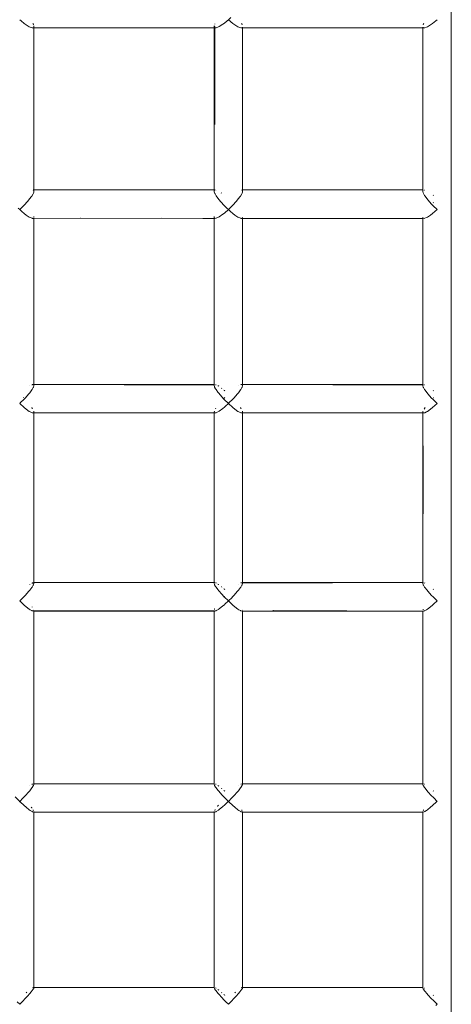
# Model space of a CAD drawing. Units: millimetres. Extents: x -4534 to 371404, y -3372 to 4591.
# Drawn here: x 314 to 542, y 2639 to 3159 of the extents above; entities that cross this region are included whole.
import ezdxf

# ---------------------------------------------------------------- set-up
doc = ezdxf.new("R2010")
doc.units = ezdxf.units.MM
doc.layers.add('Toestel 2D', color=7, linetype='Continuous', lineweight=20)

# ---------------------------------------------------------------- blocks, each defined once
blk = doc.blocks.new('1347')
at = {"color": 7}
for p, q in [((54.557, -108.563), (54.557, 104.976)), ((31.808, 89.088), (31.879, 89.027)), ((32.045, 88.889), (31.879, 89.027)), ((32.045, 88.889), (32.149, 88.814)), ((32.313, 88.714), (32.149, 88.814)), ((32.52, 88.863), (32.506, 88.888)), ((32.52, 88.863), (32.533, 88.833)), ((32.538, 88.815), (32.533, 88.833)), ((42.099, 88.871), (42.089, 88.849)), ((42.517, 88.851), (42.326, 88.728)), ((42.594, 88.908), (42.517, 88.851)), ((42.735, 89.027), (42.594, 88.908)), ((42.735, 89.027), (42.808, 89.086)), ((42.929, 89.205), (42.808, 89.086)), ((43.045, 88.889), (42.808, 89.086)), ((43.045, 88.889), (43.149, 88.814)), ((43.149, 88.814), (43.313, 88.714)), ((43.52, 88.863), (43.506, 88.889)), ((43.52, 88.863), (43.533, 88.833)), ((43.538, 88.814), (43.533, 88.833)), ((53.076, 88.814), (53.081, 88.833)), ((53.081, 88.833), (53.094, 88.863)), ((53.094, 88.863), (53.108, 88.889)), ((53.465, 88.814), (53.301, 88.714)), ((53.569, 88.889), (53.465, 88.814)), ((53.569, 88.889), (53.735, 89.027)), ((53.735, 89.027), (53.806, 89.088)), ((32.313, 88.714), (32.361, 88.692)), ((32.361, 88.692), (32.456, 88.661)), ((32.456, 88.661), (32.484, 88.658)), ((32.484, 88.658), (32.531, 88.67)), ((32.556, 88.658), (32.484, 88.658)), ((32.531, 88.67), (32.543, 88.682)), ((32.543, 88.682), (32.547, 88.692)), ((32.556, 88.658), (32.547, 80.106)), ((32.553, 80.106), (32.556, 88.658)), ((32.554, 88.714), (32.557, 88.724)), ((32.557, 88.724), (32.555, 88.758)), ((32.557, 88.724), (32.556, 88.714)), ((32.556, 88.692), (32.556, 88.658)), ((42.059, 88.66), (32.556, 88.658)), ((42.061, 88.758), (42.057, 88.737)), ((42.059, 88.707), (42.057, 88.737)), ((42.059, 88.707), (42.062, 88.703)), ((42.059, 88.707), (42.059, 88.704)), ((42.059, 88.686), (42.059, 88.66)), ((42.084, 88.66), (42.059, 88.66)), ((42.059, 88.66), (42.059, 80.106)), ((42.072, 88.686), (42.081, 88.672)), ((42.081, 88.672), (42.084, 88.67)), ((42.083, 88.758), (42.084, 88.704)), ((42.084, 88.686), (42.084, 88.67)), ((42.084, 88.67), (42.094, 88.664)), ((42.084, 88.67), (42.084, 88.66)), ((42.094, 88.664), (42.084, 88.66)), ((42.084, 88.66), (42.099, 83.573)), ((42.153, 88.66), (42.094, 88.664)), ((42.153, 88.66), (42.167, 88.663)), ((42.279, 88.703), (42.167, 88.663)), ((42.279, 88.703), (42.326, 88.728)), ((43.361, 88.692), (43.313, 88.714)), ((43.361, 88.692), (43.456, 88.661)), ((43.456, 88.661), (43.484, 88.658)), ((43.484, 88.658), (43.531, 88.67)), ((43.556, 88.658), (43.484, 88.658)), ((43.531, 88.67), (43.543, 88.682)), ((43.543, 88.682), (43.547, 88.692)), ((43.556, 88.692), (43.556, 88.658)), ((53.057, 88.658), (43.556, 88.658)), ((43.556, 88.658), (43.556, 88.066)), ((53.057, 88.658), (53.057, 88.692)), ((53.125, 88.66), (53.057, 88.658)), ((53.057, 88.658), (53.057, 80.105)), ((53.067, 88.692), (53.07, 88.682)), ((53.083, 88.67), (53.07, 88.682)), ((53.083, 88.67), (53.125, 88.66)), ((53.125, 88.66), (53.13, 88.658)), ((53.158, 88.661), (53.13, 88.658)), ((53.253, 88.692), (53.158, 88.661)), ((53.301, 88.714), (53.253, 88.692)), ((43.556, 88.066), (43.547, 80.106)), ((43.557, 80.106), (43.556, 88.066)), ((42.099, 83.573), (42.099, 83.558)), ((32.509, 80.106), (32.547, 80.106)), ((32.529, 80.097), (32.509, 80.106)), ((32.526, 79.939), (32.547, 79.997)), ((32.542, 80.092), (32.529, 80.097)), ((32.542, 80.092), (32.547, 80.085)), ((32.547, 80.106), (32.547, 80.085)), ((32.547, 80.085), (32.547, 79.997)), ((32.553, 80.013), (32.547, 79.997)), ((32.553, 80.063), (32.553, 80.106)), ((32.553, 80.106), (42.059, 80.106)), ((32.553, 80.063), (32.557, 80.042)), ((32.557, 80.042), (32.553, 80.013)), ((42.059, 80.106), (42.063, 80.076)), ((42.059, 80.106), (42.103, 80.106)), ((42.059, 80.023), (42.06, 80.072)), ((42.059, 80.023), (42.064, 80.001)), ((42.06, 80.072), (42.063, 80.076)), ((42.063, 80.076), (42.071, 80.09)), ((42.094, 79.925), (42.064, 80.001)), ((42.103, 80.103), (42.071, 80.09)), ((42.167, 80.094), (42.159, 80.096)), ((43.547, 80.106), (43.509, 80.106)), ((43.529, 80.097), (43.509, 80.106)), ((43.547, 79.997), (43.526, 79.939)), ((43.542, 80.092), (43.529, 80.097)), ((43.542, 80.092), (43.547, 80.085)), ((43.547, 80.106), (43.547, 80.085)), ((43.547, 80.085), (43.547, 79.997)), ((43.553, 80.013), (43.547, 79.997)), ((43.557, 80.042), (43.553, 80.013)), ((43.556, 80.047), (43.557, 80.106)), ((43.556, 80.047), (43.557, 80.042)), ((53.057, 80.105), (43.557, 80.106)), ((53.057, 80.054), (53.057, 80.105)), ((53.083, 80.105), (53.057, 80.105)), ((53.071, 80.09), (53.057, 80.054)), ((53.057, 80.054), (53.059, 80.023)), ((53.059, 80.023), (53.081, 79.954)), ((53.083, 80.099), (53.071, 80.09)), ((53.157, 80.099), (53.153, 80.1)), ((32.234, 79.514), (32.028, 79.285)), ((32.278, 79.567), (32.234, 79.514)), ((32.278, 79.567), (32.411, 79.742)), ((32.441, 79.787), (32.411, 79.742)), ((32.441, 79.787), (32.51, 79.904)), ((32.526, 79.939), (32.51, 79.904)), ((42.094, 79.925), (42.103, 79.906)), ((42.167, 79.797), (42.103, 79.906)), ((42.167, 79.797), (42.206, 79.739)), ((42.206, 79.739), (42.326, 79.579)), ((42.326, 79.579), (42.396, 79.495)), ((42.396, 79.495), (42.594, 79.277)), ((42.438, 79.946), (42.434, 79.949)), ((43.234, 79.514), (43.028, 79.285)), ((43.234, 79.514), (43.278, 79.567)), ((43.278, 79.567), (43.411, 79.742)), ((43.441, 79.787), (43.411, 79.742)), ((43.441, 79.787), (43.51, 79.904)), ((43.526, 79.939), (43.51, 79.904)), ((53.081, 79.954), (53.094, 79.925)), ((53.094, 79.925), (53.153, 79.818)), ((53.153, 79.818), (53.167, 79.797)), ((53.167, 79.797), (53.279, 79.639)), ((53.279, 79.639), (53.326, 79.579)), ((53.517, 79.358), (53.326, 79.579)), ((53.613, 79.81), (53.595, 79.826)), ((31.808, 79.07), (31.722, 79.152)), ((31.808, 79.07), (32.028, 79.285)), ((31.808, 79.07), (31.916, 78.975)), ((32.045, 78.864), (31.916, 78.975)), ((42.722, 79.152), (42.594, 79.277)), ((42.806, 79.068), (42.594, 78.884)), ((42.808, 79.07), (42.722, 79.152)), ((42.808, 79.07), (43.028, 79.285)), ((42.808, 79.07), (42.916, 78.975)), ((43.045, 78.864), (42.916, 78.975)), ((53.517, 79.358), (53.594, 79.277)), ((53.569, 78.864), (53.698, 78.975)), ((53.594, 79.434), (53.613, 79.453)), ((53.806, 79.07), (53.594, 79.277)), ((53.698, 78.975), (53.806, 79.07)), ((32.149, 78.785), (32.045, 78.864)), ((32.149, 78.785), (32.313, 78.677)), ((32.313, 78.677), (32.361, 78.651)), ((32.361, 78.651), (32.456, 78.612)), ((32.456, 78.612), (32.484, 78.607)), ((32.557, 78.607), (32.484, 78.607)), ((32.555, 78.687), (32.549, 78.704)), ((32.554, 78.651), (32.557, 78.657)), ((32.557, 78.657), (32.555, 78.687)), ((32.555, 69.84), (32.557, 78.607)), ((39.261, 78.613), (32.557, 78.607)), ((34.946, 78.618), (34.94, 78.618)), ((35.017, 78.618), (35.023, 78.618)), ((39.261, 78.613), (41.452, 78.609)), ((41.452, 78.609), (42.059, 78.609)), ((42.065, 78.702), (42.057, 78.669)), ((42.059, 78.642), (42.057, 78.669)), ((42.059, 78.642), (42.063, 78.636)), ((42.063, 78.636), (42.059, 78.633)), ((42.059, 78.615), (42.059, 78.609)), ((42.059, 78.609), (42.081, 78.613)), ((42.059, 78.609), (42.059, 69.842)), ((42.063, 78.636), (42.066, 78.633)), ((42.081, 78.613), (42.094, 78.608)), ((42.153, 78.611), (42.094, 78.608)), ((42.153, 78.611), (42.157, 78.612)), ((42.157, 78.612), (42.167, 78.615)), ((42.279, 78.664), (42.167, 78.615)), ((42.279, 78.664), (42.326, 78.692)), ((42.517, 78.824), (42.326, 78.692)), ((42.517, 78.824), (42.594, 78.884)), ((43.045, 78.864), (43.149, 78.785)), ((43.149, 78.785), (43.313, 78.677)), ((43.361, 78.651), (43.313, 78.677)), ((43.361, 78.651), (43.456, 78.612)), ((43.456, 78.612), (43.484, 78.607)), ((43.484, 78.607), (43.531, 78.612)), ((43.556, 78.607), (43.484, 78.607)), ((43.555, 78.677), (43.557, 78.657)), ((43.555, 78.651), (43.557, 78.657)), ((43.555, 69.84), (43.556, 78.607)), ((43.556, 78.612), (43.556, 78.607)), ((53.057, 78.607), (43.556, 78.607)), ((53.057, 78.657), (53.059, 78.677)), ((53.057, 78.651), (53.057, 78.657)), ((53.057, 78.607), (53.057, 78.612)), ((53.083, 78.612), (53.057, 78.607)), ((53.057, 78.607), (53.057, 69.84)), ((53.13, 78.607), (53.083, 78.612)), ((53.158, 78.612), (53.13, 78.607)), ((53.253, 78.651), (53.158, 78.612)), ((53.301, 78.677), (53.253, 78.651)), ((53.465, 78.785), (53.301, 78.677)), ((53.569, 78.864), (53.465, 78.785)), ((32.334, 69.769), (32.338, 69.771)), ((32.447, 69.826), (32.456, 69.83)), ((32.456, 69.83), (32.483, 69.839)), ((32.461, 69.584), (32.52, 69.685)), ((32.531, 69.84), (32.483, 69.839)), ((32.533, 69.712), (32.52, 69.685)), ((32.555, 69.777), (32.533, 69.712)), ((42.059, 69.842), (32.555, 69.84)), ((32.555, 69.84), (42.059, 69.813)), ((32.555, 69.809), (32.555, 69.84)), ((32.555, 69.809), (32.557, 69.804)), ((32.555, 69.777), (32.557, 69.804)), ((42.059, 69.813), (42.057, 69.793)), ((42.071, 69.736), (42.057, 69.793)), ((42.083, 69.842), (42.059, 69.842)), ((42.059, 69.842), (42.059, 69.816)), ((42.059, 69.816), (42.081, 69.84)), ((42.059, 69.813), (42.059, 69.816)), ((42.083, 69.708), (42.071, 69.736)), ((42.13, 69.62), (42.083, 69.708)), ((42.158, 69.577), (42.13, 69.62)), ((42.131, 69.836), (42.154, 69.832)), ((42.154, 69.832), (42.158, 69.83)), ((42.254, 69.782), (42.279, 69.769)), ((42.279, 69.769), (42.3, 69.756)), ((42.438, 69.657), (42.468, 69.635)), ((43.334, 69.769), (43.338, 69.771)), ((43.456, 69.831), (43.483, 69.839)), ((43.461, 69.584), (43.52, 69.685)), ((43.483, 69.839), (43.514, 69.84)), ((43.514, 69.84), (43.533, 69.84)), ((43.533, 69.712), (43.52, 69.685)), ((43.533, 69.712), (43.555, 69.777)), ((43.555, 69.84), (53.057, 69.812)), ((53.057, 69.84), (43.555, 69.84)), ((43.555, 69.84), (43.555, 69.809)), ((43.555, 69.809), (43.557, 69.804)), ((43.557, 69.804), (43.555, 69.777)), ((53.083, 69.84), (53.057, 69.84)), ((53.057, 69.812), (53.057, 69.84)), ((53.071, 69.834), (53.057, 69.812)), ((53.057, 69.804), (53.061, 69.812)), ((53.057, 69.812), (53.061, 69.812)), ((53.057, 69.812), (53.057, 69.804)), ((53.059, 69.777), (53.057, 69.804)), ((53.081, 69.712), (53.059, 69.777)), ((53.061, 69.812), (53.071, 69.834)), ((53.071, 69.834), (53.083, 69.84)), ((53.081, 69.712), (53.094, 69.685)), ((53.153, 69.584), (53.094, 69.685)), ((53.153, 69.832), (53.157, 69.831)), ((32.002, 69.151), (32.001, 69.153)), ((32.02, 69.051), (32.096, 69.132)), ((32.096, 69.132), (32.288, 69.351)), ((32.335, 69.41), (32.288, 69.351)), ((32.337, 69.413), (32.335, 69.41)), ((32.447, 69.564), (32.337, 69.413)), ((32.447, 69.564), (32.461, 69.584)), ((42.253, 69.443), (42.158, 69.577)), ((42.301, 69.383), (42.253, 69.443)), ((42.301, 69.383), (42.465, 69.189)), ((42.569, 69.077), (42.465, 69.189)), ((42.569, 69.077), (42.806, 68.842)), ((42.614, 69.152), (42.57, 69.108)), ((42.571, 69.554), (42.593, 69.536)), ((42.593, 69.536), (42.614, 69.517)), ((43.096, 69.132), (43.02, 69.051)), ((43.096, 69.132), (43.288, 69.351)), ((43.335, 69.41), (43.288, 69.351)), ((43.337, 69.413), (43.335, 69.41)), ((43.447, 69.564), (43.337, 69.413)), ((43.461, 69.584), (43.447, 69.564)), ((53.153, 69.584), (53.167, 69.564)), ((53.277, 69.413), (53.167, 69.564)), ((53.279, 69.41), (53.277, 69.413)), ((53.326, 69.351), (53.279, 69.41)), ((53.326, 69.351), (53.517, 69.132)), ((53.594, 69.051), (53.517, 69.132)), ((53.613, 69.153), (53.594, 69.133)), ((53.595, 69.533), (53.613, 69.517)), ((31.855, 68.888), (31.806, 68.842)), ((32.045, 68.63), (31.808, 68.839)), ((32.02, 69.051), (31.855, 68.888)), ((32.149, 68.547), (32.045, 68.63)), ((32.447, 68.62), (32.441, 68.628)), ((32.46, 68.6), (32.447, 68.62)), ((32.46, 68.6), (32.487, 68.554)), ((42.131, 68.564), (42.127, 68.558)), ((42.147, 68.589), (42.131, 68.564)), ((42.326, 68.447), (42.517, 68.588)), ((42.517, 68.588), (42.594, 68.65)), ((42.594, 68.65), (42.661, 68.71)), ((42.661, 68.71), (42.806, 68.842)), ((42.855, 68.888), (42.806, 68.842)), ((43.045, 68.63), (42.808, 68.839)), ((43.02, 69.051), (42.855, 68.888)), ((43.149, 68.547), (43.045, 68.63)), ((43.447, 68.62), (43.44, 68.63)), ((43.447, 68.62), (43.46, 68.6)), ((43.46, 68.6), (43.487, 68.554)), ((53.154, 68.6), (53.122, 68.547)), ((53.154, 68.6), (53.167, 68.62)), ((53.174, 68.63), (53.167, 68.62)), ((53.465, 68.547), (53.569, 68.63)), ((53.569, 68.63), (53.806, 68.839)), ((53.594, 69.051), (53.759, 68.888)), ((53.806, 68.839), (53.759, 68.888)), ((32.149, 68.547), (32.313, 68.43)), ((32.313, 68.43), (32.361, 68.402)), ((32.456, 68.355), (32.361, 68.402)), ((32.456, 68.355), (32.484, 68.347)), ((32.531, 68.345), (32.484, 68.347)), ((32.531, 68.345), (32.543, 68.351)), ((32.531, 68.345), (32.556, 68.345)), ((32.543, 68.351), (32.553, 68.373)), ((32.555, 68.408), (32.544, 68.439)), ((32.553, 68.373), (32.557, 68.381)), ((32.556, 68.345), (32.553, 68.373)), ((32.557, 68.381), (32.555, 68.408)), ((32.555, 59.394), (32.556, 68.345)), ((32.556, 68.345), (32.73, 68.345)), ((32.73, 68.345), (42.059, 68.372)), ((42.059, 68.343), (32.73, 68.345)), ((42.068, 68.438), (42.057, 68.392)), ((42.059, 68.372), (42.057, 68.392)), ((42.059, 68.343), (42.058, 64.002)), ((42.059, 68.372), (42.059, 68.368)), ((42.059, 68.368), (42.081, 68.346)), ((42.059, 68.368), (42.059, 68.343)), ((42.081, 68.346), (42.059, 68.343)), ((42.081, 68.346), (42.094, 68.343)), ((42.094, 68.343), (42.153, 68.354)), ((42.153, 68.354), (42.167, 68.359)), ((42.167, 68.359), (42.279, 68.417)), ((42.326, 68.447), (42.279, 68.417)), ((43.149, 68.547), (43.313, 68.43)), ((43.361, 68.402), (43.313, 68.43)), ((43.456, 68.355), (43.361, 68.402)), ((43.456, 68.355), (43.484, 68.347)), ((43.531, 68.345), (43.484, 68.347)), ((43.531, 68.345), (43.543, 68.351)), ((43.531, 68.345), (43.556, 68.346)), ((43.543, 68.351), (43.553, 68.373)), ((43.555, 68.408), (43.544, 68.438)), ((43.553, 68.373), (43.557, 68.381)), ((43.553, 68.373), (43.556, 68.346)), ((43.555, 68.408), (43.557, 68.381)), ((43.555, 59.394), (43.556, 68.346)), ((43.556, 68.346), (43.734, 68.346)), ((43.734, 68.346), (53.057, 68.373)), ((53.057, 68.345), (43.734, 68.346)), ((53.059, 68.408), (53.057, 68.381)), ((53.057, 68.381), (53.06, 68.373)), ((53.057, 68.373), (53.057, 68.381)), ((53.057, 68.345), (53.057, 68.373)), ((53.057, 68.373), (53.06, 68.373)), ((53.083, 68.345), (53.057, 68.345)), ((53.057, 59.394), (53.057, 68.345)), ((53.067, 68.43), (53.059, 68.408)), ((53.06, 68.373), (53.07, 68.351)), ((53.07, 68.351), (53.083, 68.345)), ((53.083, 68.345), (53.13, 68.347)), ((53.13, 68.347), (53.157, 68.355)), ((53.157, 68.355), (53.253, 68.402)), ((53.253, 68.402), (53.301, 68.43)), ((53.465, 68.547), (53.301, 68.43)), ((53.057, 59.394), (53.082, 66.609)), ((42.058, 64.002), (42.058, 63.962)), ((42.058, 63.962), (42.058, 59.394)), ((32.334, 59.304), (32.338, 59.306)), ((32.449, 59.371), (32.456, 59.375)), ((32.456, 59.375), (32.483, 59.386)), ((32.533, 59.371), (32.456, 59.375)), ((32.461, 59.164), (32.52, 59.26)), ((32.483, 59.386), (32.531, 59.394)), ((32.531, 59.281), (32.52, 59.26)), ((32.533, 59.285), (32.531, 59.281)), ((32.555, 59.343), (32.533, 59.285)), ((32.555, 59.371), (32.555, 59.394)), ((32.555, 59.394), (42.058, 59.394)), ((32.555, 59.371), (32.557, 59.366)), ((32.555, 59.343), (32.557, 59.366)), ((42.059, 59.377), (42.057, 59.358)), ((42.07, 59.308), (42.057, 59.358)), ((42.084, 59.394), (42.058, 59.394)), ((42.058, 59.394), (42.059, 59.377)), ((42.059, 59.377), (42.084, 59.394)), ((42.083, 59.281), (42.07, 59.308)), ((42.13, 59.198), (42.083, 59.281)), ((42.131, 59.384), (42.154, 59.377)), ((42.154, 59.377), (42.158, 59.375)), ((42.254, 59.319), (42.279, 59.304)), ((42.279, 59.304), (42.3, 59.29)), ((43.334, 59.304), (43.337, 59.305)), ((43.456, 59.375), (43.483, 59.386)), ((43.461, 59.164), (43.52, 59.26)), ((43.483, 59.386), (43.531, 59.394)), ((43.531, 59.281), (43.52, 59.26)), ((43.533, 59.285), (43.531, 59.281)), ((43.555, 59.343), (43.533, 59.285)), ((53.057, 59.394), (43.555, 59.394)), ((43.555, 59.371), (43.555, 59.394)), ((43.555, 59.371), (43.557, 59.367)), ((43.557, 59.367), (43.555, 59.343)), ((43.557, 59.367), (53.057, 59.394)), ((53.057, 59.367), (53.057, 59.394)), ((53.071, 59.391), (53.057, 59.394)), ((53.057, 59.367), (53.071, 59.391)), ((53.057, 59.367), (53.059, 59.343)), ((53.081, 59.285), (53.059, 59.343)), ((53.071, 59.391), (53.083, 59.394)), ((53.083, 59.281), (53.081, 59.285)), ((53.094, 59.26), (53.083, 59.281)), ((53.153, 59.164), (53.094, 59.26)), ((53.153, 59.377), (53.157, 59.375)), ((32.096, 58.722), (32.02, 58.641)), ((32.096, 58.722), (32.288, 58.938)), ((32.335, 58.996), (32.288, 58.938)), ((32.335, 58.996), (32.447, 59.144)), ((32.447, 59.144), (32.461, 59.164)), ((42.158, 59.157), (42.13, 59.198)), ((42.253, 59.028), (42.158, 59.157)), ((42.253, 59.028), (42.301, 58.969)), ((42.465, 58.779), (42.301, 58.969)), ((42.437, 59.185), (42.467, 59.161)), ((42.569, 58.667), (42.465, 58.779)), ((42.571, 59.076), (42.593, 59.057)), ((42.593, 59.057), (42.614, 59.038)), ((43.096, 58.722), (43.02, 58.641)), ((43.288, 58.938), (43.096, 58.722)), ((43.335, 58.996), (43.288, 58.938)), ((43.447, 59.144), (43.335, 58.996)), ((43.461, 59.164), (43.447, 59.144)), ((53.153, 59.164), (53.167, 59.144)), ((53.167, 59.144), (53.279, 58.996)), ((53.326, 58.938), (53.279, 58.996)), ((53.326, 58.938), (53.517, 58.722)), ((53.594, 58.641), (53.517, 58.722)), ((53.595, 59.055), (53.613, 59.038)), ((31.818, 58.439), (31.806, 58.429)), ((31.808, 58.427), (31.818, 58.439)), ((32.045, 58.212), (31.808, 58.427)), ((32.02, 58.641), (31.818, 58.439)), ((32.045, 58.621), (32.027, 58.641)), ((32.045, 58.212), (32.149, 58.125)), ((42.326, 58.019), (42.517, 58.168)), ((42.517, 58.168), (42.594, 58.233)), ((42.591, 58.644), (42.569, 58.667)), ((42.58, 58.633), (42.57, 58.623)), ((42.614, 58.667), (42.591, 58.644)), ((42.591, 58.644), (42.806, 58.429)), ((42.594, 58.233), (42.624, 58.261)), ((42.624, 58.261), (42.806, 58.429)), ((42.818, 58.439), (42.806, 58.429)), ((42.808, 58.427), (42.818, 58.439)), ((43.045, 58.212), (42.808, 58.427)), ((42.999, 58.619), (42.818, 58.439)), ((43.001, 58.621), (42.999, 58.619)), ((43.001, 58.621), (43.012, 58.633)), ((43.02, 58.641), (43.012, 58.633)), ((43.045, 58.212), (43.149, 58.125)), ((53.465, 58.125), (53.569, 58.212)), ((53.569, 58.212), (53.624, 58.262)), ((53.594, 58.648), (53.613, 58.667)), ((53.806, 58.429), (53.594, 58.641)), ((53.624, 58.262), (53.806, 58.429)), ((32.313, 58.001), (32.149, 58.125)), ((32.361, 57.969), (32.313, 58.001)), ((32.361, 57.969), (32.451, 57.918)), ((32.451, 57.918), (32.456, 57.915)), ((32.555, 57.918), (32.456, 57.915)), ((32.456, 57.915), (32.484, 57.904)), ((32.47, 58.108), (32.461, 58.123)), ((32.484, 57.904), (32.528, 57.896)), ((32.528, 57.896), (32.531, 57.895)), ((32.531, 57.895), (32.543, 57.899)), ((32.538, 57.99), (32.534, 58.001)), ((32.543, 57.899), (32.555, 57.918)), ((32.555, 57.896), (32.543, 57.899)), ((37.999, 57.905), (32.555, 57.918)), ((32.555, 57.918), (32.555, 57.896)), ((32.828, 57.896), (32.555, 57.896)), ((32.555, 48.788), (32.555, 57.896)), ((37.999, 57.905), (32.828, 57.896)), ((42.006, 57.895), (32.828, 57.896)), ((38.025, 57.905), (37.999, 57.905)), ((38.054, 57.905), (38.025, 57.905)), ((38.08, 57.905), (38.054, 57.905)), ((42.059, 57.912), (38.08, 57.905)), ((42.006, 57.895), (38.08, 57.905)), ((42.058, 57.895), (42.006, 57.895)), ((42.058, 57.92), (42.059, 57.912)), ((42.059, 57.912), (42.058, 57.895)), ((42.058, 57.895), (42.058, 48.788)), ((42.081, 57.895), (42.058, 57.895)), ((42.059, 57.912), (42.081, 57.895)), ((42.083, 58.008), (42.073, 57.985)), ((42.081, 57.895), (42.085, 57.895)), ((42.089, 58.018), (42.083, 58.008)), ((42.085, 57.895), (42.094, 57.895)), ((42.094, 57.895), (42.153, 57.913)), ((42.153, 57.913), (42.167, 57.919)), ((42.167, 57.919), (42.277, 57.985)), ((42.277, 57.985), (42.284, 57.989)), ((42.284, 57.989), (42.326, 58.019)), ((43.313, 58.001), (43.149, 58.125)), ((43.361, 57.969), (43.313, 58.001)), ((43.361, 57.969), (43.451, 57.918)), ((43.451, 57.918), (43.456, 57.915)), ((43.456, 57.915), (43.484, 57.904)), ((43.484, 57.904), (43.531, 57.895)), ((43.531, 57.895), (43.543, 57.899)), ((43.539, 57.988), (43.534, 58.001)), ((43.543, 57.899), (43.554, 57.918)), ((43.554, 57.895), (43.543, 57.899)), ((43.554, 57.918), (43.554, 57.895)), ((52.924, 57.896), (43.554, 57.895)), ((43.555, 48.788), (43.554, 57.895)), ((45.186, 57.918), (45.149, 57.918)), ((45.186, 57.918), (52.924, 57.896)), ((52.924, 57.896), (53.057, 57.896)), ((53.057, 57.915), (53.057, 57.896)), ((53.057, 57.896), (53.07, 57.899)), ((53.057, 57.896), (53.057, 48.788)), ((53.061, 57.915), (53.07, 57.899)), ((53.08, 58.001), (53.068, 57.969)), ((53.07, 57.899), (53.083, 57.895)), ((53.083, 57.895), (53.086, 57.896)), ((53.086, 57.896), (53.13, 57.904)), ((53.13, 57.904), (53.157, 57.915)), ((53.157, 57.915), (53.163, 57.918)), ((53.163, 57.918), (53.253, 57.969)), ((53.301, 58.001), (53.253, 57.969)), ((53.301, 58.001), (53.465, 58.125)), ((32.288, 48.366), (32.096, 48.152)), ((32.288, 48.366), (32.335, 48.422)), ((32.334, 48.678), (32.337, 48.68)), ((32.335, 48.422), (32.447, 48.565)), ((32.447, 48.753), (32.456, 48.758)), ((32.447, 48.565), (32.461, 48.583)), ((32.456, 48.758), (32.483, 48.773)), ((32.52, 48.674), (32.461, 48.583)), ((32.483, 48.773), (32.531, 48.788)), ((32.52, 48.674), (32.531, 48.694)), ((32.533, 48.697), (32.531, 48.694)), ((32.555, 48.749), (32.533, 48.697)), ((42.058, 48.788), (32.555, 48.788)), ((32.555, 48.772), (32.555, 48.788)), ((32.555, 48.772), (32.557, 48.769)), ((32.556, 48.765), (32.555, 48.772)), ((32.555, 48.749), (32.556, 48.765)), ((32.557, 48.769), (32.556, 48.765)), ((42.057, 48.762), (42.059, 48.778)), ((42.07, 48.718), (42.057, 48.762)), ((42.058, 48.788), (42.059, 48.778)), ((42.078, 48.786), (42.058, 48.788)), ((42.059, 48.778), (42.078, 48.786)), ((42.083, 48.693), (42.07, 48.718)), ((42.078, 48.786), (42.081, 48.788)), ((42.083, 48.693), (42.13, 48.616)), ((42.158, 48.577), (42.13, 48.616)), ((42.131, 48.771), (42.154, 48.761)), ((42.154, 48.761), (42.16, 48.758)), ((42.157, 48.759), (42.154, 48.761)), ((42.253, 48.453), (42.158, 48.577)), ((42.253, 48.453), (42.301, 48.396)), ((42.254, 48.696), (42.277, 48.68)), ((42.277, 48.68), (42.279, 48.679)), ((42.279, 48.679), (42.3, 48.663)), ((42.465, 48.209), (42.301, 48.396)), ((42.435, 48.554), (42.467, 48.527)), ((42.571, 48.439), (42.593, 48.419)), ((42.593, 48.419), (42.614, 48.399)), ((43.288, 48.366), (43.096, 48.152)), ((43.335, 48.422), (43.288, 48.366)), ((43.334, 48.678), (43.337, 48.68)), ((43.447, 48.565), (43.335, 48.422)), ((43.461, 48.583), (43.447, 48.565)), ((43.483, 48.773), (43.456, 48.759)), ((43.52, 48.674), (43.461, 48.583)), ((43.483, 48.773), (43.531, 48.788)), ((43.533, 48.697), (43.52, 48.674)), ((43.555, 48.749), (43.533, 48.697)), ((43.555, 48.788), (53.057, 48.788)), ((43.555, 48.772), (43.555, 48.788)), ((43.555, 48.772), (43.557, 48.769)), ((43.556, 48.765), (43.555, 48.772)), ((43.555, 48.749), (43.556, 48.765)), ((43.556, 48.765), (43.557, 48.769)), ((53.057, 48.769), (53.057, 48.788)), ((53.057, 48.788), (53.071, 48.787)), ((53.057, 48.769), (53.071, 48.787)), ((53.059, 48.749), (53.057, 48.769)), ((53.081, 48.697), (53.059, 48.749)), ((53.071, 48.787), (53.083, 48.788)), ((53.081, 48.697), (53.094, 48.674)), ((53.083, 48.788), (53.091, 48.785)), ((53.153, 48.583), (53.094, 48.674)), ((53.153, 48.761), (53.157, 48.759)), ((53.153, 48.583), (53.167, 48.565)), ((53.167, 48.565), (53.279, 48.422)), ((53.326, 48.366), (53.279, 48.422)), ((53.326, 48.366), (53.517, 48.152)), ((53.595, 48.417), (53.613, 48.399)), ((31.569, 48.097), (31.806, 47.859)), ((31.781, 47.833), (31.808, 47.856)), ((31.975, 48.026), (31.806, 47.859)), ((31.808, 47.856), (31.831, 47.835)), ((31.831, 47.835), (31.833, 47.833)), ((31.833, 47.833), (32.045, 47.637)), ((32.02, 48.072), (31.975, 48.026)), ((32.096, 48.152), (32.02, 48.072)), ((42.569, 48.097), (42.465, 48.209)), ((42.569, 48.097), (42.806, 47.859)), ((42.781, 47.833), (42.594, 47.658)), ((42.781, 47.833), (42.808, 47.856)), ((42.975, 48.026), (42.808, 47.856)), ((42.808, 47.856), (42.831, 47.835)), ((42.831, 47.835), (42.833, 47.833)), ((42.833, 47.833), (43.045, 47.637)), ((43.02, 48.072), (42.975, 48.026)), ((43.096, 48.152), (43.02, 48.072)), ((53.594, 48.072), (53.517, 48.152)), ((53.569, 47.637), (53.781, 47.833)), ((53.628, 48.038), (53.594, 48.072)), ((53.628, 48.038), (53.616, 48.026)), ((53.806, 47.859), (53.628, 48.038)), ((53.781, 47.833), (53.806, 47.859)), ((32.045, 47.637), (32.149, 47.546)), ((32.149, 47.546), (32.313, 47.414)), ((32.313, 47.414), (32.361, 47.379)), ((32.361, 47.379), (32.456, 47.317)), ((32.419, 47.545), (32.447, 47.51)), ((32.452, 47.503), (32.447, 47.51)), ((32.456, 47.317), (32.484, 47.304)), ((32.484, 47.304), (32.531, 47.288)), ((32.52, 47.401), (32.511, 47.414)), ((32.52, 47.401), (32.532, 47.38)), ((32.531, 47.288), (32.538, 47.289)), ((32.538, 47.289), (32.543, 47.289)), ((32.543, 47.289), (32.555, 47.303)), ((32.556, 47.288), (32.543, 47.289)), ((32.556, 47.31), (32.555, 47.318)), ((32.555, 47.303), (32.556, 47.31)), ((32.555, 47.303), (32.557, 47.306)), ((32.556, 47.288), (32.555, 47.303)), ((32.555, 39.559), (32.556, 47.288)), ((32.557, 47.306), (32.556, 47.31)), ((42.059, 47.288), (32.556, 47.288)), ((42.06, 47.323), (42.057, 47.314)), ((42.059, 47.298), (42.057, 47.314)), ((42.059, 47.298), (42.077, 47.29)), ((42.059, 47.298), (42.059, 47.288)), ((42.077, 47.29), (42.059, 47.288)), ((42.059, 47.288), (42.059, 38.044)), ((42.077, 47.29), (42.081, 47.288)), ((42.081, 47.288), (42.094, 47.29)), ((42.084, 47.384), (42.116, 47.435)), ((42.094, 47.29), (42.153, 47.315)), ((42.167, 47.323), (42.153, 47.315)), ((42.167, 47.323), (42.277, 47.396)), ((42.254, 47.623), (42.231, 47.593)), ((42.254, 47.623), (42.279, 47.653)), ((42.277, 47.396), (42.326, 47.433)), ((42.517, 47.591), (42.326, 47.433)), ((42.517, 47.591), (42.594, 47.658)), ((43.045, 47.637), (43.149, 47.546)), ((43.313, 47.414), (43.149, 47.546)), ((43.313, 47.414), (43.361, 47.379)), ((43.361, 47.379), (43.456, 47.318)), ((43.456, 47.318), (43.484, 47.304)), ((43.484, 47.304), (43.531, 47.288)), ((43.52, 47.401), (43.512, 47.414)), ((43.532, 47.379), (43.52, 47.401)), ((43.531, 47.288), (43.538, 47.289)), ((43.538, 47.289), (43.543, 47.289)), ((43.543, 47.289), (43.555, 47.303)), ((43.556, 47.288), (43.543, 47.289)), ((43.555, 47.318), (43.557, 47.306)), ((43.555, 47.303), (43.557, 47.306)), ((43.555, 47.303), (43.556, 47.288)), ((43.556, 47.288), (43.555, 39.556)), ((53.057, 47.288), (43.556, 47.288)), ((53.058, 47.318), (53.057, 47.306)), ((53.057, 47.306), (53.07, 47.289)), ((53.057, 47.306), (53.057, 47.288)), ((53.07, 47.289), (53.057, 47.288)), ((53.057, 47.288), (53.057, 38.048)), ((53.07, 47.289), (53.076, 47.289)), ((53.076, 47.289), (53.083, 47.288)), ((53.083, 47.381), (53.094, 47.401)), ((53.083, 47.288), (53.13, 47.304)), ((53.102, 47.414), (53.094, 47.401)), ((53.13, 47.304), (53.157, 47.318)), ((53.157, 47.318), (53.253, 47.379)), ((53.253, 47.379), (53.301, 47.414)), ((53.465, 47.546), (53.301, 47.414)), ((53.465, 47.546), (53.569, 47.637)), ((32.554, 39.433), (32.555, 39.559)), ((43.554, 39.433), (43.555, 39.556)), ((32.554, 38.048), (32.554, 39.433)), ((43.554, 38.048), (43.554, 39.433)), ((32.483, 38.024), (32.511, 38.04)), ((32.505, 37.93), (32.484, 37.9)), ((32.505, 37.93), (32.543, 37.994)), ((32.511, 38.04), (32.52, 38.044)), ((32.529, 38.045), (32.52, 38.044)), ((32.543, 38.047), (32.529, 38.045)), ((32.529, 38.045), (32.544, 38.04)), ((32.554, 38.019), (32.543, 37.994)), ((34.639, 38.041), (32.554, 38.048)), ((32.555, 38.044), (32.554, 38.048)), ((40.573, 38.046), (32.554, 38.048)), ((32.555, 38.044), (32.554, 38.04)), ((32.554, 38.04), (34.639, 38.041)), ((32.554, 38.032), (32.554, 38.04)), ((32.554, 38.019), (32.554, 38.032)), ((34.728, 38.041), (34.639, 38.041)), ((34.728, 38.041), (40.573, 38.046)), ((42.062, 38.018), (34.728, 38.041)), ((42.059, 38.044), (40.573, 38.046)), ((42.057, 38.032), (42.059, 38.044)), ((42.062, 38.018), (42.057, 38.032)), ((42.059, 38.044), (42.081, 38.048)), ((42.07, 37.994), (42.062, 38.018)), ((42.083, 37.972), (42.07, 37.994)), ((42.083, 37.972), (42.13, 37.9)), ((42.131, 38.023), (42.154, 38.011)), ((42.154, 38.011), (42.158, 38.009)), ((42.254, 37.938), (42.279, 37.92)), ((42.279, 37.92), (42.3, 37.903)), ((43.483, 38.024), (43.511, 38.04)), ((43.505, 37.93), (43.484, 37.9)), ((43.505, 37.93), (43.543, 37.994)), ((43.511, 38.04), (43.52, 38.044)), ((43.529, 38.045), (43.52, 38.044)), ((43.543, 38.047), (43.529, 38.045)), ((43.529, 38.045), (43.544, 38.04)), ((43.554, 38.019), (43.543, 37.994)), ((45.729, 38.042), (43.554, 38.048)), ((53.057, 38.048), (43.554, 38.048)), ((43.555, 38.044), (43.554, 38.048)), ((43.555, 38.044), (43.554, 38.04)), ((43.554, 38.04), (45.729, 38.042)), ((43.554, 38.032), (43.554, 38.04)), ((43.554, 38.019), (43.554, 38.032)), ((45.729, 38.042), (53.057, 38.048)), ((53.06, 38.02), (45.729, 38.042)), ((53.057, 38.038), (53.07, 38.048)), ((53.07, 38.048), (53.057, 38.048)), ((53.057, 38.038), (53.057, 38.048)), ((53.057, 38.038), (53.058, 38.034)), ((53.058, 38.034), (53.06, 38.02)), ((53.083, 37.975), (53.06, 38.02)), ((53.07, 38.048), (53.083, 38.047)), ((53.083, 37.972), (53.083, 37.975)), ((53.094, 37.954), (53.083, 37.975)), ((53.083, 37.972), (53.094, 37.954)), ((53.094, 37.954), (53.153, 37.869)), ((53.153, 38.011), (53.157, 38.009)), ((32.149, 37.506), (31.916, 37.264)), ((32.149, 37.761), (32.182, 37.791)), ((32.202, 37.564), (32.149, 37.506)), ((32.361, 37.745), (32.202, 37.564)), ((32.396, 37.787), (32.361, 37.745)), ((32.396, 37.787), (32.484, 37.9)), ((42.158, 37.864), (42.13, 37.9)), ((42.158, 37.864), (42.253, 37.745)), ((42.301, 37.689), (42.253, 37.745)), ((42.301, 37.689), (42.465, 37.506)), ((42.436, 37.786), (42.467, 37.76)), ((42.569, 37.396), (42.465, 37.506)), ((42.569, 37.396), (42.677, 37.287)), ((42.57, 37.668), (42.593, 37.647)), ((42.593, 37.647), (42.614, 37.627)), ((42.916, 37.264), (43.149, 37.506)), ((43.149, 37.761), (43.182, 37.791)), ((43.202, 37.564), (43.149, 37.506)), ((43.361, 37.745), (43.202, 37.564)), ((43.396, 37.787), (43.361, 37.745)), ((43.396, 37.787), (43.484, 37.9)), ((53.153, 37.869), (53.167, 37.852)), ((53.167, 37.852), (53.279, 37.715)), ((53.279, 37.715), (53.326, 37.66)), ((53.326, 37.66), (53.517, 37.45)), ((53.594, 37.37), (53.517, 37.45)), ((53.594, 37.645), (53.613, 37.627)), ((31.677, 37.287), (31.808, 37.157)), ((31.916, 37.264), (31.808, 37.157)), ((42.808, 37.157), (42.677, 37.287)), ((42.808, 37.157), (42.916, 37.264)), ((53.594, 37.37), (53.665, 37.299)), ((53.665, 37.299), (53.653, 37.287)), ((53.806, 37.157), (53.665, 37.299)), ((53.744, 37.096), (53.806, 37.157))]:
    blk.add_line(p, q, dxfattribs=at)
blk = doc.blocks.new('VPL-14-RB1347')
at = {"layer": 'Toestel 2D', "xscale": 10, "yscale": 10, "zscale": 10}
blk.add_blockref('1347', (-3.78, 2267.77), dxfattribs=at)

msp = doc.modelspace()

# ---------------------------------------------------------------- block references
msp.add_blockref('VPL-14-RB1347', (0, 0))

doc.saveas('drawing.dxf')
